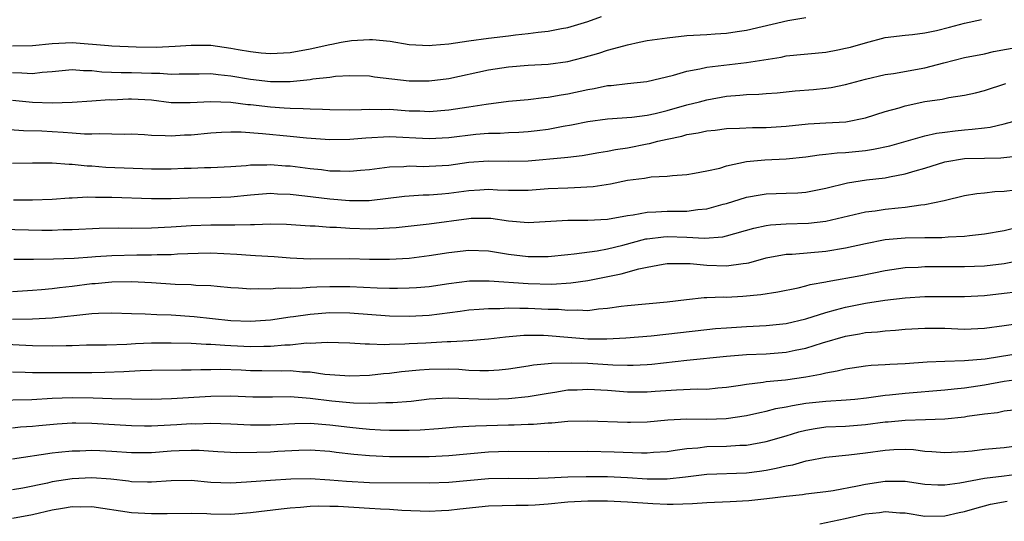
# Model space of a CAD drawing. Units: inches. Extents: x 2559000 to 2562000, y 1560000 to 1562293.
# Drawn here: x 2559652 to 2559751, y 1560255 to 1560305 of the extents above; entities that cross this region are included whole.
import ezdxf

# ---------------------------------------------------------------- set-up
doc = ezdxf.new("R2010")
doc.units = ezdxf.units.IN
doc.header["$MEASUREMENT"] = 0
doc.layers.add('LD25591560_2ft', color=84, linetype='Continuous')

msp = doc.modelspace()

# ---------------------------------------------------------------- linework, layer by layer
at = {"layer": 'LD25591560_2ft'}
for points, elevation in [([(2559651, 1560302.634), (2559653, 1560302.666), (2559655, 1560302.881), (2559657, 1560302.965), (2559660.677, 1560302.677), (2559661, 1560302.64), (2559663.453, 1560302.547), (2559665.491, 1560302.509), (2559667.416, 1560302.584), (2559669, 1560302.704), (2559671, 1560302.686), (2559673, 1560302.405), (2559673.745, 1560302.255), (2559675, 1560302.045), (2559676.071, 1560301.929), (2559677, 1560301.862), (2559679, 1560301.974), (2559681, 1560302.324), (2559683, 1560302.775), (2559683.198, 1560302.801), (2559684.145, 1560303), (2559685.177, 1560303.177), (2559687, 1560303.282), (2559687.287, 1560303.287), (2559689.095, 1560303.095), (2559691, 1560302.772), (2559693, 1560302.656), (2559693.302, 1560302.698), (2559695, 1560302.843), (2559697, 1560303.151), (2559699, 1560303.41), (2559701, 1560303.633), (2559701.736, 1560303.736), (2559703, 1560303.86), (2559704.018, 1560304.018), (2559705, 1560304.106), (2559706.373, 1560304.373), (2559707, 1560304.478), (2559709, 1560305.088), (2559710.397, 1560305.603)], 6704), ([(2559651, 1560299.928), (2559651.925, 1560299.925), (2559653, 1560299.856), (2559653.984, 1560299.984), (2559655, 1560300.048), (2559657, 1560300.251), (2559658.146, 1560300.146), (2559659, 1560300.139), (2559660.014, 1560300.014), (2559661.941, 1560299.941), (2559663, 1560299.956), (2559665, 1560299.883), (2559665.867, 1560299.867), (2559667, 1560299.767), (2559667.805, 1560299.805), (2559669.816, 1560299.816), (2559671, 1560299.845), (2559671.743, 1560299.743), (2559673, 1560299.617), (2559675, 1560299.266), (2559677, 1560299.044), (2559679, 1560299.04), (2559681, 1560299.226), (2559681.288, 1560299.288), (2559683, 1560299.48), (2559683.564, 1560299.564), (2559685, 1560299.644), (2559687, 1560299.59), (2559687.502, 1560299.502), (2559691, 1560299.105), (2559693, 1560299.093), (2559695, 1560299.352), (2559699, 1560300.214), (2559701, 1560300.516), (2559703, 1560300.668), (2559705, 1560300.779), (2559707, 1560301.051), (2559708.551, 1560301.449), (2559710.107, 1560301.893), (2559711, 1560302.21), (2559711.65, 1560302.35), (2559713, 1560302.746), (2559714.175, 1560303), (2559715, 1560303.154), (2559717, 1560303.454), (2559719, 1560303.674), (2559721, 1560303.787), (2559721.853, 1560303.853), (2559723, 1560303.909), (2559724.087, 1560304.087), (2559725, 1560304.207), (2559729.189, 1560305.189), (2559731, 1560305.507)], 6706), ([(2559651, 1560297.141), (2559653, 1560296.954), (2559655, 1560296.889), (2559657, 1560296.965), (2559659, 1560297.077), (2559660.796, 1560297.204), (2559661, 1560297.196), (2559662.706, 1560297.294), (2559663, 1560297.298), (2559665, 1560297.183), (2559667, 1560296.931), (2559668.903, 1560296.903), (2559671, 1560297.018), (2559673, 1560296.941), (2559674.725, 1560296.724), (2559675, 1560296.709), (2559677, 1560296.48), (2559678.394, 1560296.393), (2559679, 1560296.338), (2559680.317, 1560296.317), (2559681, 1560296.272), (2559682.252, 1560296.252), (2559683, 1560296.203), (2559685, 1560296.183), (2559686.202, 1560296.202), (2559687, 1560296.251), (2559688.223, 1560296.223), (2559689, 1560296.236), (2559691, 1560296.092), (2559692.07, 1560296.069), (2559693, 1560296.023), (2559695, 1560296.172), (2559697, 1560296.466), (2559698.75, 1560296.75), (2559701, 1560297.039), (2559703, 1560297.231), (2559704.589, 1560297.411), (2559705, 1560297.439), (2559706.315, 1560297.685), (2559707, 1560297.786), (2559709, 1560298.238), (2559709.66, 1560298.34), (2559711, 1560298.621), (2559711.36, 1560298.64), (2559713, 1560298.836), (2559714.959, 1560299.041), (2559717.662, 1560299.662), (2559719, 1560300.066), (2559720.298, 1560300.298), (2559721, 1560300.484), (2559725, 1560300.956), (2559728.496, 1560301.505), (2559729, 1560301.61), (2559733, 1560302.008), (2559734.237, 1560302.237), (2559735, 1560302.385), (2559735.489, 1560302.511), (2559737, 1560302.946), (2559739, 1560303.465), (2559741, 1560303.705), (2559741.767, 1560303.767), (2559743, 1560303.932), (2559744.19, 1560304.191), (2559745.482, 1560304.518), (2559747, 1560304.928), (2559748.717, 1560305.283)], 6708), ([(2559649.736, 1560294.264), (2559652.106, 1560294.106), (2559653.945, 1560294.055), (2559655, 1560293.993), (2559656.092, 1560293.908), (2559657, 1560293.873), (2559658.246, 1560293.755), (2559659, 1560293.757), (2559659.805, 1560293.805), (2559661, 1560293.746), (2559662.28, 1560293.72), (2559663, 1560293.753), (2559664.326, 1560293.674), (2559665, 1560293.617), (2559666.401, 1560293.599), (2559667, 1560293.543), (2559668.358, 1560293.642), (2559669, 1560293.662), (2559671, 1560293.846), (2559672.087, 1560293.913), (2559673, 1560293.943), (2559674.053, 1560293.947), (2559676.197, 1560293.803), (2559679, 1560293.513), (2559680.631, 1560293.368), (2559683, 1560293.198), (2559685, 1560293.205), (2559686.635, 1560293.365), (2559689, 1560293.487), (2559693, 1560293.28), (2559695, 1560293.387), (2559697.706, 1560293.706), (2559699, 1560293.809), (2559700.172, 1560293.828), (2559701, 1560293.892), (2559702.063, 1560293.937), (2559703, 1560294.006), (2559703.896, 1560294.104), (2559705, 1560294.236), (2559706.513, 1560294.513), (2559707.353, 1560294.647), (2559709, 1560295.001), (2559711, 1560295.279), (2559713.448, 1560295.447), (2559715, 1560295.646), (2559715.817, 1560295.818), (2559717, 1560296.113), (2559719, 1560296.677), (2559720.272, 1560297), (2559721, 1560297.202), (2559723, 1560297.56), (2559724.347, 1560297.653), (2559725, 1560297.725), (2559726.243, 1560297.757), (2559727, 1560297.828), (2559728.095, 1560297.905), (2559729.919, 1560298.081), (2559731.769, 1560298.231), (2559733, 1560298.36), (2559733.563, 1560298.437), (2559735, 1560298.727), (2559737, 1560299.259), (2559739, 1560299.729), (2559739.841, 1560299.84), (2559743, 1560300.409), (2559744.926, 1560300.926), (2559747, 1560301.45), (2559749, 1560301.841), (2559749.932, 1560302.068), (2559752.531, 1560302.53)], 6710), ([(2559651, 1560290.801), (2559653, 1560290.823), (2559655, 1560290.825), (2559656.705, 1560290.705), (2559657, 1560290.71), (2559658.529, 1560290.529), (2559659, 1560290.521), (2559660.409, 1560290.409), (2559665, 1560290.231), (2559667, 1560290.235), (2559668.295, 1560290.295), (2559669, 1560290.305), (2559670.356, 1560290.356), (2559671, 1560290.361), (2559673, 1560290.452), (2559674.565, 1560290.565), (2559675, 1560290.614), (2559676.64, 1560290.64), (2559677, 1560290.668), (2559678.543, 1560290.543), (2559679, 1560290.519), (2559681, 1560290.261), (2559682.154, 1560290.154), (2559683, 1560290.033), (2559684.032, 1560290.032), (2559685, 1560289.979), (2559686.099, 1560290.099), (2559687, 1560290.166), (2559689, 1560290.427), (2559690.462, 1560290.462), (2559691, 1560290.511), (2559692.477, 1560290.477), (2559693, 1560290.489), (2559695, 1560290.605), (2559697, 1560290.882), (2559699, 1560291.029), (2559701, 1560290.995), (2559703, 1560291.037), (2559706.646, 1560291.354), (2559707, 1560291.408), (2559708.432, 1560291.568), (2559710.129, 1560291.871), (2559711, 1560292.006), (2559711.817, 1560292.183), (2559713, 1560292.356), (2559715, 1560292.732), (2559715.236, 1560292.764), (2559716.082, 1560293), (2559717, 1560293.211), (2559718.477, 1560293.523), (2559719, 1560293.685), (2559720.154, 1560293.846), (2559721, 1560294.052), (2559721.867, 1560294.133), (2559723, 1560294.28), (2559724.321, 1560294.321), (2559725.614, 1560294.386), (2559727, 1560294.391), (2559729, 1560294.54), (2559731.234, 1560294.766), (2559733, 1560294.852), (2559735.022, 1560294.978), (2559737, 1560295.374), (2559739, 1560296.005), (2559740.395, 1560296.395), (2559741, 1560296.584), (2559743, 1560297.006), (2559744.736, 1560297.264), (2559745.408, 1560297.408), (2559747, 1560297.644), (2559748.108, 1560297.892), (2559749, 1560298.11), (2559751.167, 1560298.833)], 6712), ([(2559651.084, 1560287.084), (2559653, 1560287.095), (2559655, 1560287.154), (2559656.708, 1560287.292), (2559657, 1560287.297), (2559658.598, 1560287.402), (2559659.38, 1560287.38), (2559661, 1560287.38), (2559665, 1560287.237), (2559667, 1560287.239), (2559668.712, 1560287.288), (2559671, 1560287.328), (2559673, 1560287.399), (2559675, 1560287.591), (2559677, 1560287.755), (2559677.717, 1560287.717), (2559679, 1560287.686), (2559680.483, 1560287.517), (2559683, 1560287.194), (2559684.97, 1560287.03), (2559686.953, 1560287.047), (2559690.543, 1560287.457), (2559692.41, 1560287.59), (2559693, 1560287.603), (2559694.283, 1560287.717), (2559695, 1560287.762), (2559697, 1560288.035), (2559698.115, 1560288.115), (2559699, 1560288.16), (2559699.896, 1560288.104), (2559701, 1560288.071), (2559701.935, 1560288.065), (2559703, 1560288.088), (2559705, 1560288.245), (2559707, 1560288.324), (2559707.672, 1560288.328), (2559709.556, 1560288.444), (2559711.284, 1560288.716), (2559713, 1560289.07), (2559714.715, 1560289.285), (2559715.413, 1560289.413), (2559717, 1560289.479), (2559717.563, 1560289.563), (2559719, 1560289.651), (2559719.777, 1560289.778), (2559721, 1560290.023), (2559722.309, 1560290.308), (2559723, 1560290.523), (2559725, 1560290.952), (2559726.86, 1560291.14), (2559729, 1560291.24), (2559731, 1560291.445), (2559732.351, 1560291.649), (2559733, 1560291.703), (2559734.157, 1560291.843), (2559735, 1560291.888), (2559736.015, 1560291.986), (2559737, 1560292.084), (2559737.806, 1560292.195), (2559739.458, 1560292.542), (2559743, 1560293.54), (2559744.179, 1560293.821), (2559745, 1560293.935), (2559746.042, 1560294.042), (2559747, 1560294.167), (2559747.787, 1560294.213), (2559749, 1560294.375), (2559749.572, 1560294.428), (2559751, 1560294.769), (2559751.872, 1560295)], 6714), ([(2559649.874, 1560284.126), (2559653.957, 1560284.043), (2559655, 1560284.042), (2559656.097, 1560284.097), (2559657, 1560284.112), (2559659.751, 1560284.249), (2559661.73, 1560284.27), (2559663, 1560284.245), (2559665, 1560284.264), (2559667, 1560284.373), (2559669, 1560284.518), (2559671, 1560284.591), (2559671.423, 1560284.576), (2559673, 1560284.588), (2559673.429, 1560284.571), (2559675, 1560284.618), (2559675.392, 1560284.608), (2559677, 1560284.68), (2559678.643, 1560284.643), (2559680.5, 1560284.5), (2559681, 1560284.471), (2559681.535, 1560284.465), (2559683, 1560284.352), (2559683.66, 1560284.34), (2559685, 1560284.248), (2559687, 1560284.184), (2559687.808, 1560284.192), (2559689, 1560284.26), (2559689.683, 1560284.317), (2559693, 1560284.681), (2559697, 1560285.226), (2559697.238, 1560285.238), (2559699, 1560285.26), (2559699.244, 1560285.244), (2559701, 1560284.995), (2559703, 1560284.81), (2559707, 1560285.044), (2559709, 1560285.042), (2559711, 1560285.157), (2559713, 1560285.52), (2559713.584, 1560285.584), (2559715, 1560285.86), (2559715.871, 1560285.871), (2559717, 1560285.943), (2559717.958, 1560285.958), (2559719, 1560285.943), (2559720.108, 1560286.108), (2559721, 1560286.177), (2559722.652, 1560286.653), (2559723, 1560286.738), (2559725, 1560287.367), (2559726.383, 1560287.617), (2559727, 1560287.706), (2559729, 1560287.76), (2559730.184, 1560287.816), (2559731, 1560287.873), (2559733, 1560288.278), (2559735.188, 1560288.812), (2559737.108, 1560289.108), (2559739, 1560289.331), (2559739.426, 1560289.426), (2559741, 1560289.706), (2559742.029, 1560290.029), (2559743, 1560290.304), (2559745, 1560290.945), (2559747, 1560291.264), (2559749, 1560291.312), (2559750.671, 1560291.329), (2559752.46, 1560291.54)], 6716), ([(2559651.117, 1560281.117), (2559653.105, 1560281.105), (2559655.132, 1560281.132), (2559657.223, 1560281.223), (2559659, 1560281.363), (2559659.376, 1560281.376), (2559661, 1560281.494), (2559663.546, 1560281.546), (2559665, 1560281.538), (2559665.573, 1560281.573), (2559667, 1560281.592), (2559667.644, 1560281.644), (2559669.729, 1560281.729), (2559671, 1560281.749), (2559673.622, 1560281.622), (2559675, 1560281.506), (2559675.493, 1560281.493), (2559677.371, 1560281.37), (2559679, 1560281.241), (2559681, 1560281.141), (2559685, 1560281.182), (2559687, 1560281.117), (2559689, 1560281.102), (2559691, 1560281.22), (2559693, 1560281.471), (2559695, 1560281.79), (2559697, 1560282.03), (2559699, 1560281.96), (2559699.809, 1560281.809), (2559701, 1560281.627), (2559703, 1560281.379), (2559705, 1560281.388), (2559707, 1560281.591), (2559707.638, 1560281.638), (2559709.965, 1560281.965), (2559711, 1560282.165), (2559712.539, 1560282.539), (2559714.851, 1560283.15), (2559715, 1560283.174), (2559716.637, 1560283.363), (2559717, 1560283.383), (2559719, 1560283.322), (2559720.765, 1560283.235), (2559722.622, 1560283.378), (2559723, 1560283.465), (2559725.751, 1560284.249), (2559727, 1560284.522), (2559727.424, 1560284.576), (2559729, 1560284.681), (2559731.252, 1560284.748), (2559733, 1560284.949), (2559737, 1560285.876), (2559738.005, 1560286.005), (2559739, 1560286.158), (2559740.299, 1560286.299), (2559741, 1560286.355), (2559742.602, 1560286.603), (2559743, 1560286.622), (2559744.961, 1560287.039), (2559747, 1560287.53), (2559748.252, 1560287.748), (2559749, 1560287.799), (2559750.065, 1560287.935), (2559751, 1560287.966), (2559752.115, 1560288.115)], 6718), ([(2559651, 1560277.866), (2559653, 1560277.974), (2559653.932, 1560278.068), (2559655, 1560278.151), (2559655.743, 1560278.257), (2559657, 1560278.391), (2559659, 1560278.651), (2559659.333, 1560278.667), (2559661, 1560278.827), (2559663, 1560278.854), (2559665, 1560278.759), (2559667.398, 1560278.602), (2559669, 1560278.549), (2559669.499, 1560278.502), (2559671, 1560278.447), (2559671.623, 1560278.377), (2559673, 1560278.254), (2559673.793, 1560278.207), (2559675, 1560278.104), (2559675.845, 1560278.155), (2559677, 1560278.118), (2559677.789, 1560278.211), (2559679, 1560278.2), (2559680.21, 1560278.211), (2559681, 1560278.284), (2559681.68, 1560278.32), (2559683, 1560278.353), (2559685, 1560278.344), (2559687.768, 1560278.232), (2559689, 1560278.203), (2559689.811, 1560278.19), (2559691, 1560278.207), (2559691.748, 1560278.253), (2559693, 1560278.365), (2559695, 1560278.671), (2559697.082, 1560278.918), (2559699.066, 1560278.934), (2559703, 1560278.671), (2559705.395, 1560278.606), (2559707.285, 1560278.715), (2559709.027, 1560278.973), (2559710.707, 1560279.293), (2559712.37, 1560279.63), (2559714.145, 1560280.145), (2559715, 1560280.316), (2559716.607, 1560280.607), (2559717, 1560280.665), (2559717.31, 1560280.69), (2559719.326, 1560280.674), (2559721, 1560280.497), (2559723, 1560280.424), (2559724.687, 1560280.687), (2559725, 1560280.709), (2559725.247, 1560280.753), (2559727, 1560281.258), (2559729, 1560281.61), (2559729.632, 1560281.632), (2559733, 1560281.924), (2559735, 1560282.24), (2559737, 1560282.686), (2559739, 1560283.084), (2559741, 1560283.266), (2559743, 1560283.299), (2559744.708, 1560283.292), (2559745.352, 1560283.353), (2559747, 1560283.418), (2559747.498, 1560283.498), (2559749, 1560283.657), (2559751, 1560284.012), (2559751.79, 1560284.21)], 6720), ([(2559651, 1560275.06), (2559653, 1560275.079), (2559655, 1560275.18), (2559657.48, 1560275.48), (2559659, 1560275.638), (2559659.675, 1560275.675), (2559661, 1560275.687), (2559663, 1560275.629), (2559664.389, 1560275.611), (2559665.537, 1560275.537), (2559667, 1560275.492), (2559669.316, 1560275.316), (2559673, 1560274.924), (2559675, 1560274.844), (2559677, 1560274.979), (2559679, 1560275.295), (2559679.328, 1560275.328), (2559681, 1560275.581), (2559683, 1560275.722), (2559685, 1560275.683), (2559689, 1560275.411), (2559691, 1560275.366), (2559693, 1560275.468), (2559696.135, 1560275.864), (2559697, 1560275.992), (2559698.066, 1560276.066), (2559699, 1560276.151), (2559700.15, 1560276.15), (2559701, 1560276.204), (2559702.162, 1560276.161), (2559703, 1560276.183), (2559705, 1560276.084), (2559706.053, 1560276.053), (2559707, 1560275.952), (2559707.999, 1560275.999), (2559709, 1560275.943), (2559710.092, 1560276.092), (2559711, 1560276.155), (2559712.36, 1560276.361), (2559713, 1560276.435), (2559717, 1560276.801), (2559718.952, 1560277.048), (2559720.761, 1560277.239), (2559721, 1560277.235), (2559722.695, 1560277.305), (2559723, 1560277.293), (2559724.63, 1560277.37), (2559726.464, 1560277.536), (2559728.172, 1560277.828), (2559730.231, 1560278.231), (2559731, 1560278.414), (2559731.451, 1560278.549), (2559733, 1560278.817), (2559733.145, 1560278.855), (2559736.532, 1560279.468), (2559739, 1560279.968), (2559741, 1560280.257), (2559742.316, 1560280.316), (2559743, 1560280.363), (2559745, 1560280.377), (2559747, 1560280.367), (2559749, 1560280.427), (2559751, 1560280.669), (2559752.714, 1560281)], 6722), ([(2559647, 1560272.699), (2559653, 1560272.399), (2559655, 1560272.358), (2559656.404, 1560272.404), (2559657, 1560272.398), (2559658.456, 1560272.456), (2559660.476, 1560272.475), (2559662.53, 1560272.53), (2559663.411, 1560272.589), (2559665, 1560272.656), (2559667, 1560272.687), (2559669, 1560272.627), (2559670.53, 1560272.53), (2559671, 1560272.525), (2559672.421, 1560272.421), (2559673, 1560272.407), (2559675, 1560272.309), (2559676.338, 1560272.338), (2559677, 1560272.326), (2559678.467, 1560272.467), (2559679, 1560272.482), (2559680.656, 1560272.656), (2559681, 1560272.65), (2559682.74, 1560272.739), (2559685, 1560272.658), (2559686.558, 1560272.558), (2559687, 1560272.565), (2559688.515, 1560272.515), (2559689, 1560272.543), (2559690.566, 1560272.566), (2559691, 1560272.603), (2559692.688, 1560272.688), (2559694.82, 1560272.82), (2559695.186, 1560272.815), (2559697, 1560272.915), (2559699, 1560273.064), (2559700.727, 1560273.274), (2559702.553, 1560273.447), (2559703, 1560273.46), (2559704.548, 1560273.452), (2559705, 1560273.429), (2559707, 1560273.246), (2559709, 1560273.086), (2559710.933, 1560273.068), (2559712.832, 1560273.168), (2559715.39, 1560273.39), (2559721, 1560274.025), (2559721.89, 1560274.11), (2559723, 1560274.2), (2559725, 1560274.318), (2559727, 1560274.412), (2559729, 1560274.62), (2559731, 1560275.093), (2559733, 1560275.745), (2559733.996, 1560275.996), (2559735, 1560276.287), (2559737, 1560276.663), (2559738.96, 1560276.96), (2559741, 1560277.213), (2559743, 1560277.333), (2559747, 1560277.346), (2559749, 1560277.444), (2559751, 1560277.671), (2559752.173, 1560277.827)], 6724), ([(2559651, 1560269.741), (2559652.285, 1560269.715), (2559653, 1560269.68), (2559654.306, 1560269.694), (2559655, 1560269.674), (2559656.311, 1560269.689), (2559659, 1560269.68), (2559660.301, 1560269.699), (2559662.233, 1560269.767), (2559663.876, 1560269.876), (2559665, 1560269.906), (2559668.045, 1560269.955), (2559669, 1560269.945), (2559670.005, 1560269.994), (2559671, 1560269.985), (2559671.996, 1560270.004), (2559674.06, 1560269.94), (2559675, 1560269.89), (2559676.132, 1560269.868), (2559678.155, 1560269.845), (2559679, 1560269.868), (2559680.255, 1560269.745), (2559681, 1560269.734), (2559682.494, 1560269.506), (2559685, 1560269.352), (2559687, 1560269.428), (2559688.426, 1560269.574), (2559689, 1560269.608), (2559690.227, 1560269.773), (2559692.045, 1560269.955), (2559693, 1560270.028), (2559695, 1560270.04), (2559696, 1560270), (2559697, 1560269.917), (2559698.131, 1560269.868), (2559699, 1560269.877), (2559700.057, 1560269.943), (2559701, 1560270.055), (2559703, 1560270.353), (2559703.544, 1560270.456), (2559705, 1560270.585), (2559705.363, 1560270.636), (2559707.333, 1560270.667), (2559709, 1560270.609), (2559711.541, 1560270.459), (2559713, 1560270.421), (2559713.577, 1560270.423), (2559715, 1560270.499), (2559715.463, 1560270.537), (2559719, 1560270.93), (2559723, 1560271.328), (2559725, 1560271.49), (2559727, 1560271.571), (2559729, 1560271.717), (2559729.918, 1560271.918), (2559731, 1560272.128), (2559732.671, 1560272.671), (2559735, 1560273.355), (2559736.414, 1560273.586), (2559737, 1560273.708), (2559738.209, 1560273.791), (2559739, 1560273.892), (2559740.05, 1560273.95), (2559741, 1560274.042), (2559743, 1560274.16), (2559745, 1560274.14), (2559747, 1560274.065), (2559749, 1560274.153), (2559751, 1560274.408), (2559752.649, 1560274.649)], 6726), ([(2559649.115, 1560266.885), (2559652.957, 1560266.957), (2559655, 1560267.075), (2559657, 1560267.158), (2559659.14, 1560267.14), (2559661, 1560267.074), (2559663, 1560267.029), (2559665.004, 1560267.004), (2559667.041, 1560267.041), (2559671, 1560267.283), (2559673, 1560267.318), (2559675.238, 1560267.239), (2559677.223, 1560267.222), (2559679, 1560267.251), (2559681, 1560267.1), (2559683.194, 1560266.806), (2559685, 1560266.642), (2559685.388, 1560266.612), (2559687, 1560266.587), (2559688.646, 1560266.646), (2559689.362, 1560266.638), (2559691.196, 1560266.804), (2559693, 1560267.016), (2559695, 1560267.113), (2559698.994, 1560266.994), (2559701, 1560267.047), (2559703, 1560267.249), (2559705, 1560267.6), (2559705.701, 1560267.7), (2559707, 1560267.917), (2559707.948, 1560267.948), (2559709, 1560268.01), (2559711, 1560267.888), (2559713, 1560267.736), (2559714.268, 1560267.732), (2559715, 1560267.735), (2559715.802, 1560267.802), (2559717.945, 1560267.945), (2559720.027, 1560268.027), (2559721, 1560268.01), (2559722.133, 1560268.133), (2559723, 1560268.193), (2559724.413, 1560268.413), (2559725, 1560268.52), (2559726.703, 1560268.702), (2559727, 1560268.756), (2559728.933, 1560268.933), (2559731, 1560269.247), (2559732.487, 1560269.512), (2559733, 1560269.662), (2559734.159, 1560269.841), (2559735, 1560270.063), (2559737, 1560270.34), (2559737.596, 1560270.404), (2559739, 1560270.479), (2559739.476, 1560270.524), (2559741, 1560270.598), (2559743.232, 1560270.768), (2559745, 1560270.84), (2559747, 1560270.886), (2559749.075, 1560271.075), (2559753, 1560271.704)], 6728), ([(2559651, 1560264.106), (2559651.81, 1560264.19), (2559653, 1560264.271), (2559653.656, 1560264.344), (2559655.489, 1560264.511), (2559657, 1560264.602), (2559657.397, 1560264.603), (2559659, 1560264.565), (2559663, 1560264.32), (2559664.306, 1560264.306), (2559665, 1560264.305), (2559667.567, 1560264.432), (2559669, 1560264.523), (2559669.486, 1560264.514), (2559671, 1560264.561), (2559673, 1560264.492), (2559675, 1560264.388), (2559677, 1560264.389), (2559679.452, 1560264.548), (2559681, 1560264.576), (2559683, 1560264.411), (2559685, 1560264.156), (2559685.943, 1560264.057), (2559687, 1560263.97), (2559688.093, 1560263.907), (2559689, 1560263.875), (2559690.146, 1560263.853), (2559691, 1560263.865), (2559692.099, 1560263.901), (2559693.96, 1560264.04), (2559695.798, 1560264.202), (2559697, 1560264.261), (2559697.686, 1560264.314), (2559701, 1560264.415), (2559701.583, 1560264.417), (2559703, 1560264.476), (2559703.524, 1560264.476), (2559705, 1560264.601), (2559705.396, 1560264.604), (2559707, 1560264.761), (2559709, 1560264.812), (2559713, 1560264.674), (2559713.321, 1560264.679), (2559715, 1560264.72), (2559717.089, 1560264.911), (2559718.984, 1560265.016), (2559721, 1560264.989), (2559722.971, 1560265.03), (2559725, 1560265.34), (2559726.342, 1560265.658), (2559727, 1560265.781), (2559727.964, 1560266.036), (2559729, 1560266.202), (2559729.643, 1560266.357), (2559731, 1560266.57), (2559733, 1560266.795), (2559735.079, 1560266.921), (2559735.937, 1560267), (2559737.124, 1560267.124), (2559739, 1560267.391), (2559739.426, 1560267.426), (2559741, 1560267.608), (2559745, 1560267.935), (2559745.952, 1560268.048), (2559747, 1560268.134), (2559749, 1560268.437), (2559751, 1560268.805), (2559753, 1560269.088)], 6730), ([(2559651, 1560260.981), (2559655, 1560261.578), (2559655.631, 1560261.631), (2559657, 1560261.793), (2559657.795, 1560261.795), (2559659, 1560261.849), (2559659.799, 1560261.799), (2559661, 1560261.752), (2559663, 1560261.619), (2559665, 1560261.617), (2559667, 1560261.764), (2559667.809, 1560261.809), (2559669, 1560261.847), (2559669.83, 1560261.83), (2559671.715, 1560261.715), (2559673.624, 1560261.624), (2559675.643, 1560261.643), (2559677, 1560261.688), (2559677.743, 1560261.742), (2559679.856, 1560261.855), (2559681, 1560261.882), (2559683, 1560261.743), (2559683.647, 1560261.647), (2559685.428, 1560261.428), (2559687, 1560261.291), (2559689, 1560261.22), (2559691, 1560261.199), (2559693, 1560261.219), (2559695, 1560261.321), (2559699, 1560261.676), (2559701, 1560261.753), (2559705, 1560261.727), (2559709, 1560261.728), (2559711.679, 1560261.679), (2559714.43, 1560261.57), (2559715, 1560261.578), (2559715.637, 1560261.636), (2559717, 1560261.722), (2559717.832, 1560261.832), (2559719, 1560262.03), (2559720.096, 1560262.096), (2559721, 1560262.206), (2559723, 1560262.237), (2559724.337, 1560262.337), (2559725, 1560262.359), (2559727, 1560262.73), (2559729, 1560263.303), (2559730.303, 1560263.697), (2559731, 1560263.869), (2559731.955, 1560264.044), (2559733, 1560264.19), (2559735, 1560264.281), (2559737, 1560264.42), (2559739, 1560264.693), (2559739.291, 1560264.709), (2559741, 1560264.888), (2559743.06, 1560264.94), (2559745, 1560265.02), (2559747, 1560265.223), (2559747.273, 1560265.273), (2559749, 1560265.508), (2559750.341, 1560265.659), (2559751, 1560265.799), (2559751.926, 1560265.926)], 6732), ([(2559752.24, 1560262.24), (2559751, 1560262.07), (2559749, 1560261.902), (2559747.754, 1560261.755), (2559747, 1560261.689), (2559745, 1560261.566), (2559743.687, 1560261.687), (2559743, 1560261.724), (2559741.864, 1560261.864), (2559741, 1560261.916), (2559739.884, 1560261.884), (2559739, 1560261.828), (2559737, 1560261.54), (2559735.341, 1560261.341), (2559733, 1560261.111), (2559731.238, 1560260.762), (2559731, 1560260.731), (2559729.653, 1560260.347), (2559729, 1560260.241), (2559728.016, 1560259.984), (2559727, 1560259.796), (2559726.309, 1560259.691), (2559725, 1560259.529), (2559721, 1560259.401), (2559718.872, 1560259.129), (2559717, 1560258.914), (2559715, 1560258.925), (2559713, 1560259.06), (2559711, 1560259.148), (2559708.836, 1560259.164), (2559707, 1560259.115), (2559705.018, 1560259.018), (2559703, 1560258.966), (2559701, 1560258.995), (2559699, 1560258.952), (2559695, 1560258.577), (2559693, 1560258.505), (2559687, 1560258.54), (2559684.671, 1560258.671), (2559683, 1560258.831), (2559681, 1560258.945), (2559679.081, 1560258.919), (2559677, 1560258.8), (2559674.611, 1560258.611), (2559673, 1560258.508), (2559671, 1560258.586), (2559669, 1560258.774), (2559667, 1560258.753), (2559665, 1560258.603), (2559664.624, 1560258.624), (2559663, 1560258.657), (2559662.705, 1560258.705), (2559660.91, 1560258.91), (2559659, 1560259.041), (2559657, 1560258.942), (2559655, 1560258.639), (2559654.53, 1560258.531), (2559652.024, 1560258.023), (2559651, 1560257.834)], 6734), ([(2559753, 1560259.478), (2559751, 1560259.22), (2559749, 1560258.992), (2559746.525, 1560258.525), (2559745, 1560258.308), (2559744.324, 1560258.324), (2559743, 1560258.399), (2559741, 1560258.677), (2559740.689, 1560258.689), (2559739, 1560258.682), (2559737, 1560258.379), (2559736.201, 1560258.201), (2559733.746, 1560257.746), (2559733, 1560257.638), (2559731, 1560257.391), (2559730.668, 1560257.332), (2559729, 1560257.167), (2559727.072, 1560256.928), (2559725.263, 1560256.737), (2559723.366, 1560256.634), (2559721, 1560256.533), (2559719.573, 1560256.427), (2559717.634, 1560256.366), (2559717, 1560256.377), (2559715.56, 1560256.44), (2559713, 1560256.615), (2559711, 1560256.697), (2559709, 1560256.705), (2559707, 1560256.598), (2559705, 1560256.396), (2559703.687, 1560256.313), (2559703, 1560256.248), (2559701.748, 1560256.252), (2559699, 1560256.189), (2559696.095, 1560255.905), (2559695, 1560255.77), (2559694.258, 1560255.742), (2559693, 1560255.662), (2559690.256, 1560255.744), (2559689, 1560255.86), (2559688.118, 1560255.882), (2559687, 1560255.974), (2559683.845, 1560256.156), (2559683, 1560256.177), (2559681.817, 1560256.183), (2559681, 1560256.15), (2559680.054, 1560256.054), (2559679, 1560255.985), (2559678.1, 1560255.9), (2559675, 1560255.509), (2559673, 1560255.359), (2559671, 1560255.388), (2559670.58, 1560255.42), (2559669, 1560255.466), (2559666.582, 1560255.418), (2559665, 1560255.407), (2559663, 1560255.534), (2559659, 1560256.125), (2559657.894, 1560256.107), (2559657, 1560256.12), (2559656.054, 1560255.946), (2559655, 1560255.777), (2559653, 1560255.313), (2559651, 1560254.941)], 6736), ([(2559732.422, 1560254.422), (2559734.963, 1560254.963), (2559737, 1560255.426), (2559738.428, 1560255.573), (2559739, 1560255.658), (2559740.471, 1560255.529), (2559741, 1560255.509), (2559743, 1560255.202), (2559745, 1560255.214), (2559746.458, 1560255.542), (2559747, 1560255.647), (2559748.03, 1560255.97), (2559749.612, 1560256.388), (2559751.298, 1560256.702)], 6738)]:
    msp.add_lwpolyline(points, dxfattribs=dict(at, elevation=elevation))

doc.saveas('drawing.dxf')
